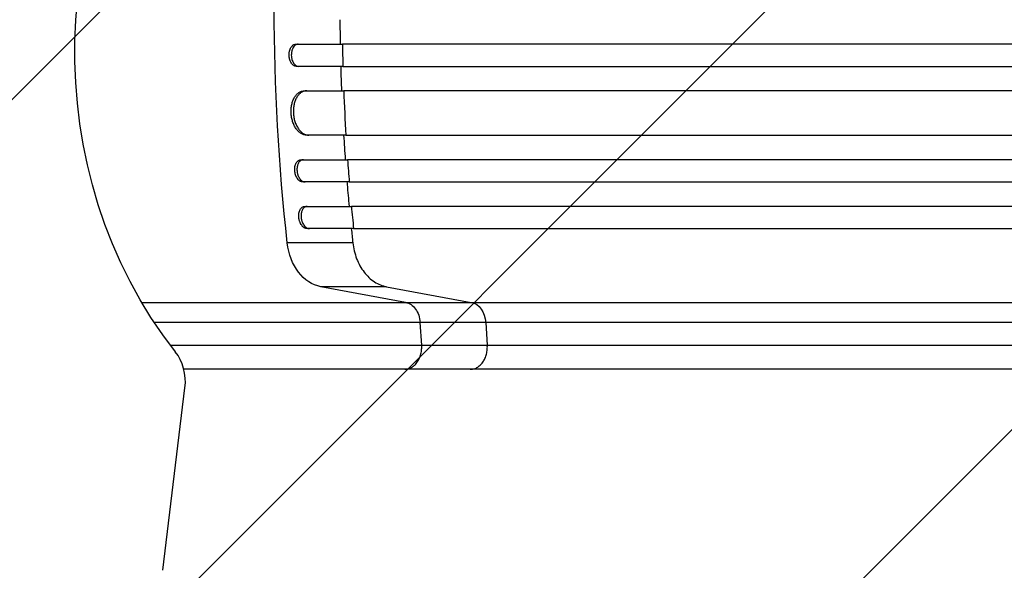
# Model space of a CAD drawing. Units: millimetres. Extents: x -2212 to 2370, y -2198 to 2024.
# Drawn here: x 63 to 728, y -709 to -337 of the extents above; entities that cross this region are included whole.
import ezdxf

# ---------------------------------------------------------------- set-up
doc = ezdxf.new("R2010")
doc.units = ezdxf.units.MM
doc.header["$LTSCALE"] = 20
doc.layers.add('2d', color=230, linetype='Continuous')
doc.layers.add('EN-Free_Space_Hatch', color=10, linetype='Continuous')

msp = doc.modelspace()

# ---------------------------------------------------------------- hatches: boundary and pattern name
at = {"layer": 'EN-Free_Space_Hatch'}
h = msp.add_hatch(dxfattribs=at)
h.set_pattern_fill('ANSI31', color=256, scale=100, angle=180, style=0)
edge = h.paths.add_edge_path()
edge.add_line((1369.58, -1330), (56.5, -1330))
edge.add_arc((56.5, -330), 1000, 90, 270, ccw=False)
edge.add_line((56.5, 670), (1369.58, 670))
edge.add_arc((1369.58, -330), 1000, -90, 90, ccw=False)

# ---------------------------------------------------------------- linework, layer by layer
at = {"layer": '2d'}
for p, q in [((249.37, -354), (280.75, -354)), ((281.08, -369), (249.7, -369)), ((255.07, -385.5), (281.62, -385.5)), ((283.1, -415.5), (256.54, -415.5)), ((252.8, -432), (284.18, -432)), ((285.33, -447), (253.95, -447)), ((255.4, -463.5), (286.79, -463.5)), ((288.27, -478.5), (256.89, -478.5)), ((287.77, -488.14), (243.46, -488.14)), ((323.39, -528.31), (266.24, -517.76)), ((310.55, -517.76), (266.24, -517.76)), ((310.55, -517.76), (367.69, -528.31)), ((323.39, -528.31), (367.69, -528.31)), ((334.25, -557.19), (333.22, -541.85)), ((377.53, -541.85), (333.22, -541.85)), ((377.53, -541.85), (378.56, -557.19)), ((367.11, -573.5), (322.8, -573.5)), ((159.42, -709.18), (174.41, -586))]:
    msp.add_line(p, q, dxfattribs=at)
at = {"layer": '2d', "extrusion": (0, 0, -1)}
for centre, major_axis, ratio, start_param, end_param in [((360.66, -359), (0, -301), 0.866025, 0.832294, 2.357477), ((1077.36, -330), (0, 1100), 0.766044, 4.56813, 4.856648), ((269.99, -483.1), (0, 35), 0.766044, 3.282084, 4.56813), ((366.08, -543.16), (0, 15), 0.766044, 0.140491, 1.48353)]:
    msp.add_ellipse(centre, major_axis=major_axis, ratio=ratio, start_param=start_param, end_param=end_param, dxfattribs=at)
at = {"layer": '2d'}
msp.add_ellipse((148.68, -581.82), major_axis=(0, 30), ratio=0.866025, start_param=4.572763, end_param=5.450891, dxfattribs=at)
for points in [[(279.03, -337.5), (279.06, -343), (279.12, -348.5), (279.21, -354)], [(280.75, -354), (280.83, -359), (280.94, -364), (281.08, -369)], [(281.62, -385.5), (282.01, -395.51), (282.5, -405.51), (283.1, -415.5)], [(281.56, -415.5), (281.89, -421), (282.25, -426.5), (282.64, -432)], [(284.18, -432), (284.54, -437), (284.92, -442), (285.33, -447)], [(286.79, -463.5), (287.26, -468.5), (287.75, -473.5), (288.27, -478.5)], [(286.73, -478.5), (287.06, -481.71), (287.41, -484.93), (287.77, -488.14)], [(287.77, -488.14), (288.18, -491.85), (289.93, -499.1), (295.05, -508.33), (302.14, -514.98), (307.7, -517.23), (310.55, -517.76)], [(164.47, -557.19), (230.18, -557.19), (289.74, -557.19), (334.25, -557.19)], [(334.25, -557.19), (349.02, -557.19), (363.79, -557.19), (378.56, -557.19)], [(378.56, -557.19), (535.35, -557.19), (755.94, -557.19), (999.52, -557.18)], [(378.6, -558.5), (378.6, -558.06), (378.59, -557.63), (378.56, -557.19)]]:
    msp.add_open_spline(points, degree=3, dxfattribs=at)
for points, knots in [([(244.7, -361.5), (244.69, -361), (244.71, -360.52), (244.78, -359.8), (244.82, -359.56), (244.9, -359.09), (244.95, -358.86), (245.11, -358.18), (245.25, -357.75), (245.59, -356.93), (245.78, -356.54), (246.22, -355.85), (246.45, -355.54), (246.84, -355.13), (246.98, -355), (247.25, -354.77), (247.53, -354.56), (247.82, -354.4), (248.12, -354.25), (248.28, -354.19), (248.74, -354.05), (249.05, -354), (249.37, -354)], [0, 0, 0, 0, 0.00146477, 0.00146477, 0.00219715, 0.00219715, 0.00292954, 0.00292954, 0.00439431, 0.00439431, 0.00585908, 0.00585908, 0.00732385, 0.00732385, 0.00805623, 0.00805623, 0.00878861, 0.009521, 0.009521, 0.01025338, 0.01025338, 0.01171815, 0.01171815, 0.01171815, 0.01171815]), ([(250.9, -354), (250.59, -354), (250.27, -354.05), (249.81, -354.19), (249.66, -354.25), (249.36, -354.39), (249.21, -354.48), (248.78, -354.76), (248.51, -354.99), (247.99, -355.53), (247.75, -355.85), (247.32, -356.54), (247.13, -356.92), (246.87, -357.53), (246.8, -357.75), (246.66, -358.18), (246.53, -358.62), (246.43, -359.08), (246.35, -359.55), (246.32, -359.79), (246.24, -360.52), (246.22, -361), (246.23, -361.5)], [0, 0, 0, 0, 0.00146477, 0.00146477, 0.00219715, 0.00219715, 0.00292954, 0.00292954, 0.00439431, 0.00439431, 0.00585908, 0.00585908, 0.00732385, 0.00732385, 0.00805623, 0.00805623, 0.00878862, 0.009521, 0.009521, 0.01025338, 0.01025338, 0.01171815, 0.01171815, 0.01171815, 0.01171815]), ([(992.84, -354), (975.71, -354), (958.61, -354), (933.02, -354), (924.5, -354), (907.51, -354), (899.04, -354), (856.84, -354), (823.52, -354), (757.75, -354), (725.29, -354), (689.28, -354), (685.28, -354), (677.31, -354), (673.32, -354), (661.4, -354), (653.52, -354), (630.03, -354), (614.61, -354), (569.02, -354), (539.54, -354), (482.39, -354), (454.72, -354), (414.59, -354), (401.44, -354), (385.3, -354), (382.09, -354), (375.71, -354), (372.53, -354), (363.08, -354), (356.85, -354), (326.13, -354), (302.8, -354), (280.75, -354)], [0, 0, 0, 0, 0.0514455, 0.0514455, 0.0771683, 0.0771683, 0.102891, 0.102891, 0.205782, 0.205782, 0.308673, 0.308673, 0.3215344, 0.3215344, 0.3343958, 0.3343958, 0.3601185, 0.3601185, 0.411564, 0.411564, 0.514455, 0.514455, 0.617346, 0.617346, 0.6687916, 0.6687916, 0.6816529, 0.6816529, 0.6945143, 0.6945143, 0.7202371, 0.7202371, 0.8231281, 0.8231281, 0.8231281, 0.8231281]), ([(249.7, -369), (249.38, -369), (249.07, -368.95), (248.6, -368.81), (248.45, -368.75), (248.14, -368.61), (247.99, -368.52), (247.54, -368.24), (247.26, -368.01), (246.72, -367.47), (246.47, -367.15), (246, -366.46), (245.8, -366.08), (245.52, -365.47), (245.43, -365.25), (245.27, -364.82), (245.12, -364.38), (245.01, -363.92), (244.9, -363.45), (244.86, -363.21), (244.75, -362.48), (244.71, -362), (244.7, -361.5)], [0, 0, 0, 0, 0.00146489, 0.00146489, 0.00219733, 0.00219733, 0.00292978, 0.00292978, 0.00439467, 0.00439467, 0.00585956, 0.00585956, 0.00732445, 0.00732445, 0.00805689, 0.00805689, 0.00878934, 0.00952178, 0.00952178, 0.01025422, 0.01025422, 0.01171911, 0.01171911, 0.01171911, 0.01171911]), ([(246.23, -361.5), (246.24, -362), (246.28, -362.48), (246.39, -363.2), (246.43, -363.44), (246.54, -363.91), (246.6, -364.14), (246.79, -364.82), (246.95, -365.25), (247.32, -366.07), (247.53, -366.45), (248, -367.15), (248.25, -367.46), (248.65, -367.87), (248.79, -368), (249.08, -368.23), (249.37, -368.44), (249.67, -368.6), (249.97, -368.75), (250.13, -368.81), (250.6, -368.95), (250.92, -369), (251.23, -369)], [0, 0, 0, 0, 0.00146489, 0.00146489, 0.00219734, 0.00219734, 0.00292978, 0.00292978, 0.00439467, 0.00439467, 0.00585956, 0.00585956, 0.00732445, 0.00732445, 0.0080569, 0.0080569, 0.00878934, 0.00952179, 0.00952179, 0.01025424, 0.01025424, 0.01171913, 0.01171913, 0.01171913, 0.01171913]), ([(279.54, -369), (279.55, -369.22), (279.7, -374.72), (279.88, -380.22), (280.09, -385.5)], [0.62291049, 0.62291049, 0.62291049, 0.62291049, 0.625, 0.67494871, 0.67494871, 0.67494871, 0.67494871]), ([(281.08, -369), (292.1, -369), (303.45, -369), (320.98, -369), (326.9, -369), (338.89, -369), (344.95, -369), (375.61, -369), (401.24, -369), (454.65, -369), (482.44, -369), (514.94, -369), (518.57, -369), (525.86, -369), (529.53, -369), (540.57, -369), (547.96, -369), (570.28, -369), (585.32, -369), (630.91, -369), (692.96, -369), (757.5, -369), (806.85, -369), (823.46, -369), (844.43, -369), (848.63, -369), (857.04, -369), (861.25, -369), (873.89, -369), (882.32, -369), (924.58, -369), (958.61, -369), (992.86, -369)], [0, 0, 0, 0, 0.0514234, 0.0514234, 0.0771352, 0.0771352, 0.1028469, 0.1028469, 0.2056938, 0.2056938, 0.3085407, 0.3085407, 0.3213965, 0.3213965, 0.3342524, 0.3342524, 0.3599641, 0.3599641, 0.4113876, 0.4113876, 0.5142344, 0.6170813, 0.6170813, 0.6685048, 0.6685048, 0.6813606, 0.6813606, 0.6942165, 0.6942165, 0.7199282, 0.7199282, 0.8227751, 0.8227751, 0.8227751, 0.8227751]), ([(246.08, -400.5), (246.03, -399.51), (246.05, -398.54), (246.17, -397.1), (246.22, -396.63), (246.36, -395.69), (246.44, -395.22), (246.75, -393.86), (247, -393), (247.47, -391.77), (247.65, -391.38), (248.02, -390.61), (248.21, -390.25), (248.83, -389.21), (249.29, -388.59), (250.05, -387.77), (250.31, -387.51), (250.85, -387.05), (251.4, -386.63), (251.98, -386.3), (252.57, -386.01), (252.88, -385.89), (253.8, -385.6), (254.43, -385.5), (255.07, -385.5)], [0, 0, 0, 0, 0.00293156, 0.00293156, 0.00439734, 0.00439734, 0.00586312, 0.00586312, 0.00879468, 0.00879468, 0.01026046, 0.01026046, 0.01172625, 0.01172625, 0.01465781, 0.01465781, 0.01612359, 0.01612359, 0.01758937, 0.01905515, 0.01905515, 0.02052093, 0.02052093, 0.02345249, 0.02345249, 0.02345249, 0.02345249]), ([(256.6, -385.5), (255.96, -385.5), (255.34, -385.6), (254.43, -385.88), (254.13, -386), (253.53, -386.29), (253.24, -386.46), (252.38, -387.02), (251.85, -387.48), (251.09, -388.3), (250.85, -388.59), (250.39, -389.22), (250.17, -389.55), (249.54, -390.59), (249.18, -391.34), (248.7, -392.57), (248.56, -393), (248.3, -393.86), (248.07, -394.74), (247.9, -395.66), (247.76, -396.6), (247.7, -397.08), (247.58, -398.53), (247.57, -399.51), (247.62, -400.5)], [0, 0, 0, 0, 0.00293156, 0.00293156, 0.00439735, 0.00439735, 0.00586313, 0.00586313, 0.00879469, 0.00879469, 0.01026047, 0.01026047, 0.01172626, 0.01172626, 0.01465782, 0.01465782, 0.0161236, 0.0161236, 0.01758938, 0.01905517, 0.01905517, 0.02052095, 0.02052095, 0.02345251, 0.02345251, 0.02345251, 0.02345251]), ([(992.9, -385.5), (975.79, -385.5), (958.71, -385.5), (933.15, -385.5), (924.63, -385.5), (907.66, -385.5), (899.21, -385.5), (857.06, -385.5), (823.78, -385.5), (758.08, -385.5), (725.66, -385.5), (685.69, -385.5), (677.72, -385.5), (661.84, -385.5), (653.96, -385.5), (630.5, -385.5), (615.1, -385.5), (569.56, -385.5), (540.12, -385.5), (483.03, -385.5), (455.39, -385.5), (415.31, -385.5), (402.17, -385.5), (386.06, -385.5), (382.85, -385.5), (376.47, -385.5), (373.3, -385.5), (363.86, -385.5), (357.64, -385.5), (326.95, -385.5), (303.65, -385.5), (281.62, -385.5)], [0, 0, 0, 0, 0.051387, 0.051387, 0.0770805, 0.0770805, 0.102774, 0.102774, 0.205548, 0.205548, 0.308322, 0.308322, 0.3340155, 0.3340155, 0.359709, 0.359709, 0.411096, 0.411096, 0.51387, 0.51387, 0.6166441, 0.6166441, 0.6680311, 0.6680311, 0.6808778, 0.6808778, 0.6937246, 0.6937246, 0.7194181, 0.7194181, 0.8221921, 0.8221921, 0.8221921, 0.8221921]), ([(256.54, -415.5), (255.9, -415.5), (255.27, -415.4), (254.33, -415.12), (254.02, -415), (253.39, -414.71), (253.08, -414.54), (252.17, -413.98), (251.59, -413.52), (250.76, -412.7), (250.49, -412.41), (249.96, -411.78), (249.71, -411.45), (248.98, -410.41), (248.54, -409.66), (247.95, -408.43), (247.76, -408), (247.42, -407.14), (247.1, -406.26), (246.84, -405.34), (246.61, -404.4), (246.5, -403.92), (246.24, -402.47), (246.13, -401.49), (246.08, -400.5)], [0, 0, 0, 0, 0.00293264, 0.00293264, 0.00439897, 0.00439897, 0.00586529, 0.00586529, 0.00879793, 0.00879793, 0.01026425, 0.01026425, 0.01173057, 0.01173057, 0.01466322, 0.01466322, 0.01612954, 0.01612954, 0.01759586, 0.01906218, 0.01906218, 0.02052851, 0.02052851, 0.02346115, 0.02346115, 0.02346115, 0.02346115]), ([(247.62, -400.5), (247.67, -401.49), (247.78, -402.46), (248.04, -403.9), (248.14, -404.37), (248.37, -405.31), (248.5, -405.78), (248.93, -407.14), (249.28, -408), (249.87, -409.23), (250.08, -409.62), (250.52, -410.39), (250.76, -410.75), (251.48, -411.79), (252, -412.41), (252.84, -413.23), (253.13, -413.49), (253.71, -413.95), (254.3, -414.37), (254.92, -414.7), (255.54, -414.99), (255.85, -415.11), (256.8, -415.4), (257.44, -415.5), (258.08, -415.5)], [0, 0, 0, 0, 0.00293266, 0.00293266, 0.00439899, 0.00439899, 0.00586532, 0.00586532, 0.00879798, 0.00879798, 0.01026431, 0.01026431, 0.01173064, 0.01173064, 0.0146633, 0.0146633, 0.01612963, 0.01612963, 0.01759596, 0.01906228, 0.01906228, 0.02052861, 0.02052861, 0.02346127, 0.02346127, 0.02346127, 0.02346127]), ([(283.1, -415.5), (294.09, -415.5), (305.42, -415.5), (322.89, -415.5), (328.8, -415.5), (340.76, -415.5), (346.81, -415.5), (377.39, -415.5), (402.94, -415.5), (456.21, -415.5), (483.93, -415.5), (519.94, -415.5), (527.21, -415.5), (541.89, -415.5), (549.27, -415.5), (571.53, -415.5), (586.53, -415.5), (632.01, -415.5), (662.95, -415.5), (726.08, -415.5), (758.26, -415.5), (807.48, -415.5), (824.04, -415.5), (844.95, -415.5), (849.15, -415.5), (857.53, -415.5), (861.73, -415.5), (874.33, -415.5), (882.75, -415.5), (924.9, -415.5), (958.84, -415.5), (993, -415.5)], [0, 0, 0, 0, 0.0512878, 0.0512878, 0.0769317, 0.0769317, 0.1025756, 0.1025756, 0.2051513, 0.2051513, 0.3077269, 0.3077269, 0.3333708, 0.3333708, 0.3590147, 0.3590147, 0.4103025, 0.4103025, 0.5128782, 0.5128782, 0.6154538, 0.6154538, 0.6667416, 0.6667416, 0.6795636, 0.6795636, 0.6923855, 0.6923855, 0.7180294, 0.7180294, 0.8206051, 0.8206051, 0.8206051, 0.8206051]), ([(248.54, -439.5), (248.5, -439.01), (248.49, -438.52), (248.53, -437.8), (248.55, -437.57), (248.61, -437.1), (248.64, -436.86), (248.77, -436.18), (248.89, -435.75), (249.18, -434.94), (249.35, -434.55), (249.74, -433.86), (249.96, -433.55), (250.33, -433.14), (250.46, -433.01), (250.72, -432.77), (250.85, -432.67), (251.27, -432.39), (251.56, -432.24), (252.17, -432.05), (252.48, -432), (252.8, -432)], [0, 0, 0, 0, 0.00146798, 0.00146798, 0.00220197, 0.00220197, 0.00293595, 0.00293595, 0.00440393, 0.00440393, 0.00587191, 0.00587191, 0.00733988, 0.00733988, 0.00807387, 0.00807387, 0.00880786, 0.00880786, 0.01027584, 0.01027584, 0.01174381, 0.01174381, 0.01174381, 0.01174381]), ([(254.34, -432), (254.02, -432), (253.71, -432.05), (253.26, -432.19), (253.11, -432.25), (252.82, -432.39), (252.67, -432.48), (252.25, -432.76), (251.99, -432.99), (251.51, -433.54), (251.28, -433.86), (250.89, -434.55), (250.72, -434.92), (250.5, -435.54), (250.44, -435.75), (250.32, -436.18), (250.22, -436.63), (250.15, -437.08), (250.09, -437.55), (250.07, -437.79), (250.03, -438.52), (250.04, -439.01), (250.08, -439.5)], [0, 0, 0, 0, 0.00146798, 0.00146798, 0.00220198, 0.00220198, 0.00293597, 0.00293597, 0.00440395, 0.00440395, 0.00587193, 0.00587193, 0.00733992, 0.00733992, 0.00807391, 0.00807391, 0.0088079, 0.00954189, 0.00954189, 0.01027589, 0.01027589, 0.01174387, 0.01174387, 0.01174387, 0.01174387]), ([(993.08, -432), (976.02, -432), (959, -432), (933.52, -432), (925.04, -432), (908.12, -432), (899.69, -432), (857.69, -432), (824.52, -432), (759.04, -432), (726.73, -432), (686.9, -432), (678.96, -432), (663.14, -432), (655.28, -432), (631.9, -432), (616.54, -432), (571.15, -432), (541.8, -432), (484.91, -432), (457.36, -432), (417.42, -432), (404.33, -432), (388.27, -432), (385.07, -432), (378.72, -432), (375.56, -432), (366.15, -432), (359.95, -432), (329.36, -432), (306.14, -432), (284.18, -432)], [0, 0, 0, 0, 0.0512151, 0.0512151, 0.0768227, 0.0768227, 0.1024303, 0.1024303, 0.2048606, 0.2048606, 0.3072908, 0.3072908, 0.3328984, 0.3328984, 0.358506, 0.358506, 0.4097211, 0.4097211, 0.5121514, 0.5121514, 0.6145817, 0.6145817, 0.6657968, 0.6657968, 0.6786006, 0.6786006, 0.6914044, 0.6914044, 0.717012, 0.717012, 0.8194423, 0.8194423, 0.8194423, 0.8194423]), ([(253.95, -447), (253.63, -447), (253.31, -446.95), (252.84, -446.81), (252.68, -446.75), (252.37, -446.6), (252.21, -446.52), (251.75, -446.24), (251.45, -446.01), (250.88, -445.46), (250.61, -445.14), (250.11, -444.45), (249.88, -444.07), (249.57, -443.46), (249.47, -443.25), (249.29, -442.82), (249.12, -442.37), (248.98, -441.92), (248.85, -441.45), (248.79, -441.21), (248.64, -440.48), (248.57, -439.99), (248.54, -439.5)], [0, 0, 0, 0, 0.0014684, 0.0014684, 0.0022026, 0.0022026, 0.0029368, 0.0029368, 0.00440519, 0.00440519, 0.00587359, 0.00587359, 0.00734199, 0.00734199, 0.00807619, 0.00807619, 0.00881039, 0.00954459, 0.00954459, 0.01027879, 0.01027879, 0.01174718, 0.01174718, 0.01174718, 0.01174718]), ([(250.08, -439.5), (250.11, -439.99), (250.18, -440.48), (250.33, -441.2), (250.39, -441.43), (250.51, -441.9), (250.59, -442.14), (250.82, -442.82), (251, -443.25), (251.41, -444.06), (251.65, -444.45), (252.15, -445.14), (252.42, -445.45), (252.84, -445.86), (252.99, -445.99), (253.29, -446.22), (253.44, -446.33), (253.9, -446.61), (254.21, -446.76), (254.85, -446.95), (255.17, -447), (255.49, -447)], [0, 0, 0, 0, 0.00146842, 0.00146842, 0.00220262, 0.00220262, 0.00293683, 0.00293683, 0.00440525, 0.00440525, 0.00587367, 0.00587367, 0.00734208, 0.00734208, 0.00807629, 0.00807629, 0.0088105, 0.0088105, 0.01027892, 0.01027892, 0.01174733, 0.01174733, 0.01174733, 0.01174733]), ([(283.79, -447), (283.84, -447.59), (284.3, -453.1), (284.78, -458.6), (285.24, -463.5)], [0.86935288, 0.86935288, 0.86935288, 0.86935288, 0.875, 0.92168342, 0.92168342, 0.92168342, 0.92168342]), ([(285.33, -447), (296.3, -447), (307.59, -447), (325.01, -447), (330.91, -447), (342.83, -447), (348.86, -447), (379.34, -447), (404.82, -447), (457.93, -447), (485.56, -447), (521.46, -447), (528.71, -447), (543.35, -447), (550.71, -447), (572.91, -447), (587.87, -447), (633.21, -447), (664.07, -447), (727.01, -447), (759.1, -447), (808.17, -447), (824.69, -447), (845.53, -447), (849.71, -447), (858.08, -447), (862.26, -447), (874.83, -447), (883.22, -447), (925.25, -447), (959.09, -447), (993.15, -447)], [0, 0, 0, 0, 0.0511382, 0.0511382, 0.0767072, 0.0767072, 0.1022763, 0.1022763, 0.2045526, 0.2045526, 0.306829, 0.306829, 0.332398, 0.332398, 0.3579671, 0.3579671, 0.4091053, 0.4091053, 0.5113816, 0.5113816, 0.6136579, 0.6136579, 0.6647961, 0.6647961, 0.6775806, 0.6775806, 0.6903652, 0.6903652, 0.7159342, 0.7159342, 0.8182106, 0.8182106, 0.8182106, 0.8182106]), ([(251.3, -471), (251.25, -470.51), (251.24, -470.02), (251.26, -469.31), (251.27, -469.07), (251.32, -468.6), (251.35, -468.37), (251.46, -467.69), (251.57, -467.26), (251.84, -466.44), (252, -466.06), (252.38, -465.36), (252.59, -465.05), (252.95, -464.64), (253.07, -464.51), (253.33, -464.28), (253.46, -464.17), (253.87, -463.89), (254.16, -463.74), (254.77, -463.55), (255.08, -463.5), (255.4, -463.5)], [0, 0, 0, 0, 0.00147035, 0.00147035, 0.00220553, 0.00220553, 0.00294071, 0.00294071, 0.00441106, 0.00441106, 0.00588142, 0.00588142, 0.00735177, 0.00735177, 0.00808695, 0.00808695, 0.00882213, 0.00882213, 0.01029248, 0.01029248, 0.01176284, 0.01176284, 0.01176284, 0.01176284]), ([(256.94, -463.5), (256.62, -463.5), (256.31, -463.55), (255.86, -463.69), (255.72, -463.75), (255.43, -463.9), (255.28, -463.98), (254.87, -464.26), (254.62, -464.5), (254.14, -465.04), (253.93, -465.36), (253.55, -466.05), (253.39, -466.43), (253.18, -467.04), (253.12, -467.26), (253.01, -467.69), (252.92, -468.13), (252.86, -468.59), (252.82, -469.06), (252.8, -469.3), (252.78, -470.02), (252.8, -470.51), (252.85, -471)], [0, 0, 0, 0, 0.00147037, 0.00147037, 0.00220555, 0.00220555, 0.00294074, 0.00294074, 0.0044111, 0.0044111, 0.00588147, 0.00588147, 0.00735184, 0.00735184, 0.00808702, 0.00808702, 0.00882221, 0.00955739, 0.00955739, 0.01029257, 0.01029257, 0.01176294, 0.01176294, 0.01176294, 0.01176294]), ([(993.25, -463.5), (976.25, -463.5), (959.29, -463.5), (933.9, -463.5), (925.44, -463.5), (908.59, -463.5), (900.19, -463.5), (858.32, -463.5), (825.26, -463.5), (760.01, -463.5), (727.81, -463.5), (688.12, -463.5), (680.2, -463.5), (668.38, -463.5), (664.45, -463.5), (656.62, -463.5), (652.72, -463.5), (633.29, -463.5), (617.98, -463.5), (572.74, -463.5), (543.5, -463.5), (486.8, -463.5), (459.35, -463.5), (419.55, -463.5), (406.51, -463.5), (390.51, -463.5), (387.32, -463.5), (380.99, -463.5), (377.85, -463.5), (368.47, -463.5), (362.29, -463.5), (331.81, -463.5), (308.67, -463.5), (286.79, -463.5)], [0, 0, 0, 0, 0.0510415, 0.0510415, 0.0765623, 0.0765623, 0.1020831, 0.1020831, 0.2041661, 0.2041661, 0.3062492, 0.3062492, 0.33177, 0.33177, 0.3445303, 0.3445303, 0.3572907, 0.3572907, 0.4083323, 0.4083323, 0.5104153, 0.5104153, 0.6124984, 0.6124984, 0.6635399, 0.6635399, 0.6763003, 0.6763003, 0.6890607, 0.6890607, 0.7145814, 0.7145814, 0.8166645, 0.8166645, 0.8166645, 0.8166645]), ([(256.89, -478.5), (256.57, -478.5), (256.25, -478.45), (255.77, -478.31), (255.61, -478.25), (255.29, -478.1), (255.13, -478.02), (254.66, -477.74), (254.36, -477.5), (253.93, -477.09), (253.78, -476.95), (253.5, -476.63), (253.37, -476.47), (252.98, -475.95), (252.75, -475.57), (252.42, -474.96), (252.32, -474.74), (252.13, -474.31), (251.95, -473.87), (251.8, -473.41), (251.66, -472.94), (251.6, -472.7), (251.43, -471.98), (251.35, -471.49), (251.3, -471)], [0, 0, 0, 0, 0.0014709, 0.0014709, 0.00220635, 0.00220635, 0.0029418, 0.0029418, 0.00441271, 0.00441271, 0.00514816, 0.00514816, 0.00588361, 0.00588361, 0.00735451, 0.00735451, 0.00808996, 0.00808996, 0.00882541, 0.00956086, 0.00956086, 0.01029632, 0.01029632, 0.01176722, 0.01176722, 0.01176722, 0.01176722]), ([(252.85, -471), (252.9, -471.49), (252.98, -471.98), (253.14, -472.69), (253.2, -472.93), (253.34, -473.4), (253.41, -473.63), (253.66, -474.31), (253.85, -474.74), (254.29, -475.56), (254.53, -475.94), (255.04, -476.64), (255.32, -476.95), (255.75, -477.36), (255.9, -477.49), (256.21, -477.72), (256.36, -477.83), (256.83, -478.11), (257.14, -478.26), (257.79, -478.45), (258.11, -478.5), (258.43, -478.5)], [0, 0, 0, 0, 0.00147093, 0.00147093, 0.0022064, 0.0022064, 0.00294187, 0.00294187, 0.0044128, 0.0044128, 0.00588373, 0.00588373, 0.00735467, 0.00735467, 0.00809013, 0.00809013, 0.0088256, 0.0088256, 0.01029653, 0.01029653, 0.01176746, 0.01176746, 0.01176746, 0.01176746]), ([(288.27, -478.5), (299.2, -478.5), (310.44, -478.5), (327.8, -478.5), (333.67, -478.5), (345.54, -478.5), (351.55, -478.5), (381.91, -478.5), (407.29, -478.5), (460.18, -478.5), (487.7, -478.5), (523.45, -478.5), (530.67, -478.5), (541.6, -478.5), (545.26, -478.5), (552.59, -478.5), (556.27, -478.5), (574.7, -478.5), (589.61, -478.5), (634.78, -478.5), (665.52, -478.5), (728.23, -478.5), (760.19, -478.5), (809.08, -478.5), (825.53, -478.5), (846.29, -478.5), (850.46, -478.5), (858.79, -478.5), (862.96, -478.5), (875.48, -478.5), (883.84, -478.5), (925.71, -478.5), (959.42, -478.5), (993.36, -478.5)], [0, 0, 0, 0, 0.050942, 0.050942, 0.076413, 0.076413, 0.1018839, 0.1018839, 0.2037679, 0.2037679, 0.3056518, 0.3056518, 0.3311228, 0.3311228, 0.3438583, 0.3438583, 0.3565938, 0.3565938, 0.4075358, 0.4075358, 0.5094197, 0.5094197, 0.6113037, 0.6113037, 0.6622457, 0.6622457, 0.6749812, 0.6749812, 0.6877167, 0.6877167, 0.7131876, 0.7131876, 0.8150716, 0.8150716, 0.8150716, 0.8150716]), ([(145.13, -528.31), (146.77, -528.31), (148.41, -528.31), (161.2, -528.31), (172.19, -528.3), (193.82, -528.3), (204.47, -528.3), (225.41, -528.3), (235.53, -528.3), (255.07, -528.3), (264.49, -528.3), (278.1, -528.3), (282.55, -528.3), (289.1, -528.31), (291.25, -528.31), (295.53, -528.31), (297.64, -528.31), (308.07, -528.31), (315.96, -528.31), (323.39, -528.31)], [0.064135, 0.064135, 0.064135, 0.064135, 0.069196, 0.069196, 0.103794, 0.103794, 0.138392, 0.138392, 0.17299, 0.17299, 0.207588, 0.207588, 0.224887, 0.224887, 0.2335365, 0.2335365, 0.242186, 0.242186, 0.276784, 0.276784, 0.276784, 0.276784]), ([(323.39, -528.31), (324.66, -528.54), (325.9, -529.06), (328.19, -530.6), (329.23, -531.62), (331, -534.06), (331.73, -535.47), (332.78, -538.53), (333.11, -540.18), (333.22, -541.85)], [0, 0, 0, 0, 0.25, 0.25, 0.5, 0.5, 0.75, 0.75, 1, 1, 1, 1]), ([(367.69, -528.31), (387.22, -528.31), (407.81, -528.31), (440.33, -528.31), (451.44, -528.31), (465.67, -528.31), (468.53, -528.3), (474.29, -528.3), (477.19, -528.3), (485.93, -528.3), (491.81, -528.3), (521.49, -528.3), (546.09, -528.3), (584.28, -528.3), (597.23, -528.3), (623.55, -528.3), (636.94, -528.3), (677.74, -528.3), (705.57, -528.3), (737.59, -528.3), (741.16, -528.3), (748.3, -528.3), (751.88, -528.3), (762.62, -528.3), (769.8, -528.3), (791.4, -528.3), (805.88, -528.3), (849.55, -528.3), (878.97, -528.31), (938.42, -528.31), (968.45, -528.31), (998.78, -528.31)], [0, 0, 0, 0, 0.0908042, 0.0908042, 0.1362063, 0.1362063, 0.1475568, 0.1475568, 0.1589074, 0.1589074, 0.1816084, 0.1816084, 0.2724126, 0.2724126, 0.3178147, 0.3178147, 0.3632168, 0.3632168, 0.454021, 0.454021, 0.4653715, 0.4653715, 0.4767221, 0.4767221, 0.4994231, 0.4994231, 0.5448252, 0.5448252, 0.6356294, 0.6356294, 0.7264336, 0.7264336, 0.7264336, 0.7264336]), ([(333.22, -541.85), (325.49, -541.85), (317.29, -541.85), (306.43, -541.85), (304.23, -541.85), (299.78, -541.85), (297.54, -541.85), (290.73, -541.85), (286.09, -541.85), (271.93, -541.85), (262.12, -541.85), (241.79, -541.84), (231.26, -541.84), (209.47, -541.85), (198.39, -541.85), (176.12, -541.85), (164.94, -541.85), (153.6, -541.85)], [0, 0, 0, 0, 0.036003, 0.036003, 0.0450038, 0.0450038, 0.0540046, 0.0540046, 0.0720061, 0.0720061, 0.1080091, 0.1080091, 0.1440121, 0.1440121, 0.1800152, 0.1800152, 0.2152219, 0.2152219, 0.2152219, 0.2152219]), ([(999.45, -541.85), (969.56, -541.85), (939.97, -541.85), (881.38, -541.85), (852.38, -541.85), (809.35, -541.85), (795.08, -541.85), (773.79, -541.85), (766.71, -541.85), (756.13, -541.85), (752.6, -541.85), (745.57, -541.85), (742.05, -541.85), (710.49, -541.85), (683.06, -541.85), (642.85, -541.85), (629.67, -541.85), (603.72, -541.85), (590.96, -541.85), (553.33, -541.85), (529.09, -541.85), (499.84, -541.85), (494.05, -541.85), (485.43, -541.85), (482.58, -541.85), (476.9, -541.85), (474.08, -541.85), (460.05, -541.85), (449.11, -541.85), (417.07, -541.85), (396.77, -541.85), (377.53, -541.85)], [0, 0, 0, 0, 0.0887969, 0.0887969, 0.1775937, 0.1775937, 0.2219921, 0.2219921, 0.2441914, 0.2441914, 0.255291, 0.255291, 0.2663906, 0.2663906, 0.3551874, 0.3551874, 0.3995859, 0.3995859, 0.4439843, 0.4439843, 0.5327812, 0.5327812, 0.5549804, 0.5549804, 0.56608, 0.56608, 0.5771796, 0.5771796, 0.621578, 0.621578, 0.7103749, 0.7103749, 0.7103749, 0.7103749]), ([(367.11, -573.5), (367.39, -573.5), (367.67, -573.49), (368.77, -573.38), (369.58, -573.19), (371.15, -572.58), (371.91, -572.17), (373.35, -571.14), (374.03, -570.53), (375.26, -569.12), (375.82, -568.34), (376.8, -566.62), (377.22, -565.7), (377.9, -563.75), (378.16, -562.73), (378.51, -560.64), (378.6, -559.57), (378.6, -558.5)], [0.0781132, 0.0781132, 0.0781132, 0.0781132, 0.118935, 0.118935, 0.2378699, 0.2378699, 0.3568049, 0.3568049, 0.4757398, 0.4757398, 0.5946748, 0.5946748, 0.7136097, 0.7136097, 0.8325447, 0.8325447, 0.9514796, 0.9514796, 0.9514796, 0.9514796]), ([(322.8, -573.5), (312.01, -573.5), (300.15, -573.5), (274.78, -573.5), (261.2, -573.5), (232.71, -573.5), (217.72, -573.5), (192.91, -573.5), (183.35, -573.5), (173.64, -573.5)], [0, 0, 0, 0, 5.037077, 5.037077, 10.058357, 10.058357, 15.078636, 15.078636, 18.118108, 18.118108, 18.118108, 18.118108]), ([(998.74, -573.5), (970.12, -573.5), (941.53, -573.5), (884.75, -573.5), (856.48, -573.49), (801.01, -573.49), (773.72, -573.49), (720.35, -573.48), (694.2, -573.48), (643.24, -573.49), (618.37, -573.49), (570.1, -573.49), (546.64, -573.49), (501.31, -573.49), (479.4, -573.5), (437.26, -573.5), (417.01, -573.5), (387.24, -573.5), (377.03, -573.5), (367.11, -573.5)], [0, 0, 0, 0, 8.598486, 8.598486, 17.22111, 17.22111, 25.748254, 25.748254, 34.209118, 34.209118, 42.632377, 42.632377, 51.048062, 51.048062, 59.486729, 59.486729, 67.976201, 67.976201, 72.604628, 72.604628, 72.604628, 72.604628])]:
    msp.add_open_spline(points, degree=3, knots=knots, dxfattribs=at)
for points, weights in [([(322.8, -573.5), (334.29, -573.5), (334.29, -558.5)], [0.940025923714, 0.672066814856, 0.960981590478]), ([(334.29, -558.5), (334.29, -557.85), (334.25, -557.19)], [0.960981590478, 0.979363659699, 1])]:
    msp.add_rational_spline(points, weights, degree=2, dxfattribs=at)

doc.saveas('drawing.dxf')
